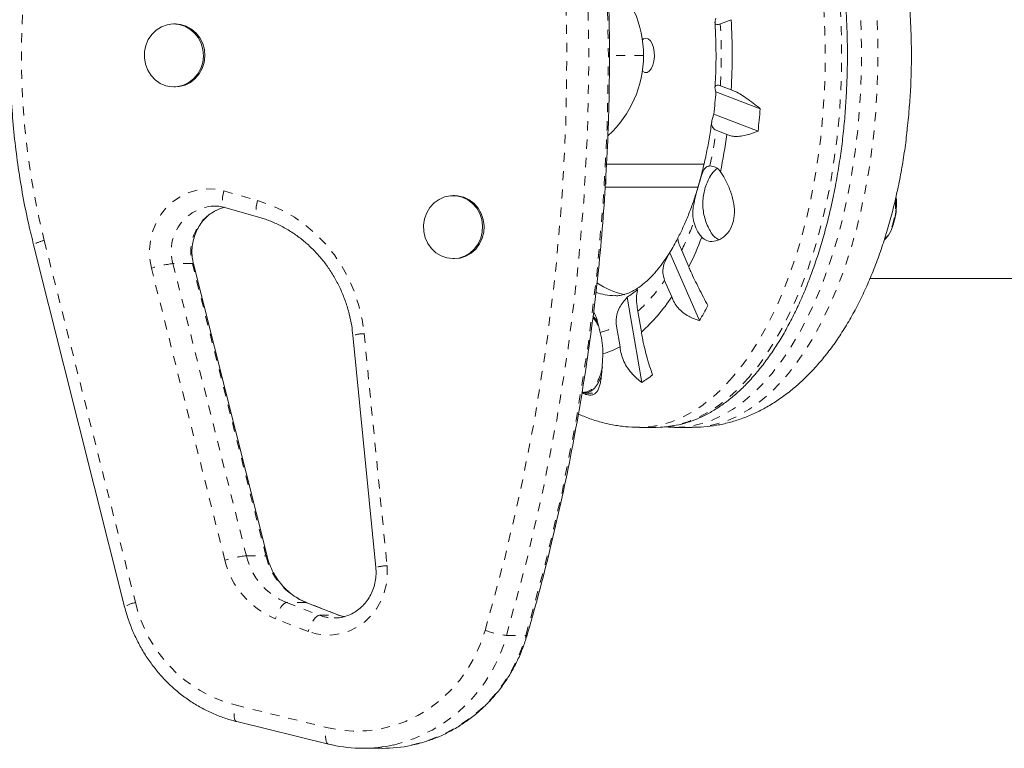
# Model space of a CAD drawing. Extents: x 1269 to 1539, y -925 to -742.
# Drawn here: x 1371 to 1382, y -841 to -833 of the extents above; entities that cross this region are included whole.
import ezdxf

# ---------------------------------------------------------------- set-up
doc = ezdxf.new("R2010")
doc.units = 0
doc.header["$LTSCALE"] = 0.125
doc.header["$MEASUREMENT"] = 0
doc.linetypes.add('PHANTOM', pattern=[0.5, 0.25, -0.05, 0.05, -0.05, 0.05, -0.05])
doc.layers.add('CONTOUR', color=7, linetype='CONTINUOUS')

msp = doc.modelspace()

# ---------------------------------------------------------------- linework, layer by layer
at = {"layer": 'CONTOUR', "linetype": 'Continuous', "lineweight": 15}
for p, q in [((1372.511, -833.064), (1372.495, -833.064)), ((1378.467, -833.064), (1378.584, -833.018)), ((1372.495, -833.752), (1372.511, -833.752)), ((1378.418, -833.805), (1378.902, -833.991)), ((1378.585, -833.785), (1378.468, -833.74)), ((1378.878, -834.236), (1378.394, -834.05)), ((1380.531, -833.962), (1380.53, -833.991)), ((1378.421, -834.226), (1378.538, -834.271)), ((1380.506, -834.236), (1380.504, -834.25)), ((1377.216, -834.596), (1378.284, -834.596)), ((1378.357, -834.727), (1378.383, -834.688)), ((1377.216, -834.846), (1378.219, -834.846)), ((1375.563, -834.939), (1375.546, -834.939)), ((1372.938, -835.053), (1372.928, -835.053)), ((1373.053, -835.069), (1373.42, -835.174)), ((1370.962, -835.476), (1371.957, -839.431)), ((1378.122, -835.719), (1378.044, -835.539)), ((1375.546, -835.627), (1375.563, -835.627)), ((1378.237, -836.305), (1377.913, -835.563)), ((1373.513, -838.876), (1372.709, -835.685)), ((1377.857, -835.865), (1377.936, -836.045)), ((1380.098, -835.846), (1428.288, -835.846)), ((1377.608, -836.979), (1377.447, -836.049)), ((1377.604, -836.429), (1377.565, -836.204)), ((1377.331, -836.366), (1377.37, -836.591)), ((1374.451, -836.465), (1374.702, -839)), ((1376.955, -837.086), (1376.968, -837.088)), ((1376.988, -837.096), (1377.071, -837.096)), ((1377.582, -837.471), (1377.761, -837.471)), ((1377.966, -837.471), (1377.978, -837.471)), ((1377.978, -837.471), (1378.157, -837.471)), ((1374.306, -839.524), (1373.948, -839.386)), ((1373.182, -840.685), (1374.183, -840.931)), ((1374.183, -840.931), (1374.221, -840.939)), ((1374.558, -840.976), (1374.772, -840.976))]:
    msp.add_line(p, q, dxfattribs=at)
at = {"layer": 'CONTOUR', "linetype": 'PHANTOM', "lineweight": 0}
for p, q in [((1377.627, -833.408), (1377.259, -833.408)), ((1377.216, -834.713), (1377.216, -834.846)), ((1373.041, -834.889), (1373.407, -834.993)), ((1371.079, -835.43), (1372.075, -839.385)), ((1373.053, -838.922), (1372.249, -835.731)), ((1372.697, -835.682), (1372.484, -835.682)), ((1372.484, -835.682), (1373.287, -838.874)), ((1373.501, -838.874), (1372.697, -835.682)), ((1374.574, -836.447), (1374.824, -838.981)), ((1373.287, -838.874), (1373.501, -838.874)), ((1373.941, -839.384), (1373.727, -839.384)), ((1373.727, -839.384), (1374.085, -839.523)), ((1373.948, -839.386), (1373.941, -839.384)), ((1374.299, -839.523), (1373.941, -839.384)), ((1374.085, -839.523), (1374.299, -839.523)), ((1374.306, -839.524), (1374.299, -839.523)), ((1374.36, -839.542), (1374.299, -839.523)), ((1373.961, -839.699), (1373.603, -839.561)), ((1376.129, -839.744), (1376.343, -839.744)), ((1373.163, -840.503), (1374.164, -840.749))]:
    msp.add_line(p, q, dxfattribs=at)
at = {"layer": 'CONTOUR', "linetype": 'PHANTOM', "lineweight": 0, "flags": 128}
for points in [[(1377.582, -829.345), (1377.647, -829.348), (1377.766, -829.362), (1377.885, -829.391), (1378.002, -829.433), (1378.118, -829.49), (1378.232, -829.559), (1378.344, -829.642), (1378.453, -829.738), (1378.559, -829.847), (1378.662, -829.968), (1378.761, -830.1), (1378.856, -830.245), (1378.947, -830.4), (1379.033, -830.565), (1379.114, -830.74), (1379.189, -830.925), (1379.259, -831.118), (1379.324, -831.318), (1379.382, -831.526), (1379.434, -831.741), (1379.48, -831.961), (1379.519, -832.187), (1379.552, -832.416), (1379.577, -832.649), (1379.596, -832.885), (1379.608, -833.122), (1379.613, -833.36), (1379.611, -833.599), (1379.602, -833.837), (1379.586, -834.073), (1379.563, -834.307), (1379.533, -834.538), (1379.496, -834.765), (1379.453, -834.987), (1379.404, -835.204), (1379.348, -835.415), (1379.286, -835.619), (1379.218, -835.815), (1379.145, -836.003), (1379.066, -836.182), (1378.982, -836.352), (1378.893, -836.511), (1378.8, -836.659), (1378.702, -836.797), (1378.601, -836.922)], [(1377.761, -829.345), (1377.827, -829.348), (1377.946, -829.362), (1378.064, -829.391), (1378.182, -829.433), (1378.297, -829.49), (1378.412, -829.559), (1378.523, -829.642), (1378.633, -829.738), (1378.739, -829.847), (1378.842, -829.968), (1378.941, -830.1), (1379.036, -830.245), (1379.126, -830.4), (1379.212, -830.565), (1379.293, -830.74), (1379.369, -830.925), (1379.439, -831.118), (1379.503, -831.318), (1379.562, -831.526), (1379.614, -831.741), (1379.659, -831.961), (1379.699, -832.187), (1379.731, -832.416), (1379.757, -832.649), (1379.776, -832.885), (1379.788, -833.122), (1379.792, -833.36), (1379.79, -833.599), (1379.781, -833.837), (1379.765, -834.073), (1379.742, -834.307), (1379.712, -834.538), (1379.676, -834.765), (1379.633, -834.987), (1379.583, -835.204), (1379.527, -835.415), (1379.465, -835.619), (1379.398, -835.815), (1379.324, -836.003), (1379.245, -836.182), (1379.161, -836.352), (1379.073, -836.511), (1378.979, -836.659), (1378.882, -836.797), (1378.78, -836.922)], [(1377.978, -837.471), (1378.012, -837.47), (1378.131, -837.459), (1378.249, -837.434), (1378.367, -837.396), (1378.483, -837.343), (1378.598, -837.277), (1378.71, -837.197), (1378.82, -837.105), (1378.927, -837), (1379.031, -836.882), (1379.131, -836.752), (1379.227, -836.611), (1379.319, -836.459), (1379.406, -836.296), (1379.489, -836.124), (1379.566, -835.942), (1379.637, -835.751), (1379.703, -835.552), (1379.763, -835.346), (1379.817, -835.133), (1379.864, -834.914), (1379.905, -834.69), (1379.94, -834.461), (1379.967, -834.229), (1379.988, -833.994), (1380.002, -833.757), (1380.008, -833.519), (1380.008, -833.281), (1380.001, -833.043), (1379.987, -832.806), (1379.966, -832.571), (1379.938, -832.339), (1379.903, -832.111), (1379.861, -831.887), (1379.814, -831.669), (1379.759, -831.456), (1379.699, -831.251), (1379.633, -831.052), (1379.561, -830.862), (1379.483, -830.681), (1379.401, -830.509), (1379.313, -830.347), (1379.221, -830.195), (1379.125, -830.055), (1379.024, -829.926), (1378.92, -829.809), (1378.813, -829.705), (1378.703, -829.613), (1378.59, -829.535), (1378.476, -829.469), (1378.359, -829.418), (1378.241, -829.38), (1378.123, -829.356), (1378.004, -829.346), (1377.978, -829.345)], [(1378.157, -837.471), (1378.191, -837.47), (1378.31, -837.459), (1378.429, -837.434), (1378.547, -837.396), (1378.663, -837.343), (1378.777, -837.277), (1378.89, -837.197), (1379, -837.105), (1379.107, -837), (1379.211, -836.882), (1379.311, -836.752), (1379.407, -836.611), (1379.499, -836.459), (1379.586, -836.296), (1379.668, -836.124), (1379.745, -835.942), (1379.817, -835.751), (1379.883, -835.552), (1379.943, -835.346), (1379.996, -835.133), (1380.044, -834.914), (1380.085, -834.69), (1380.119, -834.461), (1380.147, -834.229), (1380.167, -833.994), (1380.181, -833.757), (1380.188, -833.519), (1380.188, -833.281), (1380.18, -833.043), (1380.166, -832.806), (1380.145, -832.571), (1380.117, -832.339), (1380.082, -832.111), (1380.041, -831.887), (1379.993, -831.669), (1379.939, -831.456), (1379.878, -831.251), (1379.812, -831.052), (1379.74, -830.862), (1379.663, -830.681), (1379.58, -830.509), (1379.493, -830.347), (1379.4, -830.195), (1379.304, -830.055), (1379.204, -829.926), (1379.1, -829.809), (1378.992, -829.705), (1378.882, -829.613), (1378.77, -829.535), (1378.655, -829.469), (1378.539, -829.418), (1378.421, -829.38), (1378.302, -829.356), (1378.183, -829.346), (1378.157, -829.345)], [(1372.249, -835.731), (1372.231, -835.63), (1372.228, -835.527), (1372.239, -835.425), (1372.264, -835.326), (1372.302, -835.232), (1372.354, -835.145), (1372.417, -835.067), (1372.49, -835), (1372.572, -834.945), (1372.66, -834.904), (1372.753, -834.877), (1372.849, -834.866), (1372.946, -834.87), (1373.041, -834.889)], [(1373.041, -834.889), (1373.033, -834.924), (1373.028, -834.958), (1373.026, -834.989), (1373.027, -835.017), (1373.031, -835.039), (1373.038, -835.056), (1373.047, -835.066), (1373.053, -835.069)], [(1373.407, -834.993), (1373.4, -835.029), (1373.395, -835.063), (1373.393, -835.094), (1373.394, -835.121), (1373.398, -835.144), (1373.405, -835.161), (1373.414, -835.171), (1373.42, -835.174)], [(1373.407, -834.993), (1373.547, -835.041), (1373.682, -835.102), (1373.812, -835.176), (1373.934, -835.262), (1374.048, -835.36), (1374.154, -835.469), (1374.249, -835.588), (1374.334, -835.716), (1374.407, -835.851), (1374.468, -835.993), (1374.516, -836.141), (1374.552, -836.292), (1374.574, -836.447)], [(1380.381, -834.984), (1380.382, -835.039), (1380.377, -835.117), (1380.366, -835.192), (1380.348, -835.262), (1380.324, -835.324), (1380.295, -835.377), (1380.262, -835.418), (1380.26, -835.42)], [(1372.709, -835.685), (1372.707, -835.683), (1372.697, -835.682)], [(1378.601, -836.922), (1378.496, -837.036), (1378.388, -837.137), (1378.277, -837.225), (1378.164, -837.3), (1378.049, -837.362), (1377.932, -837.41), (1377.814, -837.444), (1377.695, -837.465), (1377.582, -837.471)], [(1378.78, -836.922), (1378.676, -837.036), (1378.568, -837.137), (1378.457, -837.225), (1378.343, -837.3), (1378.228, -837.362), (1378.111, -837.41), (1377.993, -837.444), (1377.875, -837.465), (1377.761, -837.471)], [(1373.513, -838.876), (1373.51, -838.875), (1373.501, -838.874)], [(1374.824, -838.981), (1374.827, -839.081), (1374.817, -839.179), (1374.793, -839.275), (1374.757, -839.367), (1374.708, -839.452), (1374.649, -839.528), (1374.58, -839.595), (1374.502, -839.65), (1374.418, -839.693), (1374.329, -839.723), (1374.236, -839.738), (1374.143, -839.74), (1374.051, -839.726), (1373.961, -839.699)], [(1373.727, -839.384), (1373.713, -839.388), (1373.698, -839.398), (1373.681, -839.414), (1373.664, -839.436), (1373.647, -839.463), (1373.631, -839.493), (1373.616, -839.526), (1373.603, -839.561)], [(1374.085, -839.523), (1374.072, -839.526), (1374.056, -839.536), (1374.039, -839.553), (1374.022, -839.575), (1374.005, -839.601), (1373.989, -839.632), (1373.974, -839.665), (1373.961, -839.699)], [(1374.164, -840.749), (1374.308, -840.776), (1374.454, -840.788), (1374.601, -840.785), (1374.746, -840.766), (1374.889, -840.731), (1375.028, -840.682), (1375.162, -840.618), (1375.289, -840.54), (1375.408, -840.449), (1375.518, -840.346), (1375.618, -840.232), (1375.706, -840.108), (1375.783, -839.975), (1375.846, -839.835), (1375.897, -839.688)], [(1376.355, -839.741), (1376.352, -839.743), (1376.343, -839.744)], [(1373.182, -840.685), (1373.176, -840.682), (1373.166, -840.672), (1373.158, -840.655), (1373.154, -840.632), (1373.152, -840.604), (1373.153, -840.573), (1373.156, -840.538), (1373.163, -840.503)], [(1374.183, -840.931), (1374.177, -840.928), (1374.167, -840.917), (1374.159, -840.901), (1374.155, -840.878), (1374.153, -840.85), (1374.154, -840.819), (1374.157, -840.784), (1374.164, -840.749)]]:
    msp.add_lwpolyline(points, dxfattribs=at)
at = {"layer": 'CONTOUR', "linetype": 'Continuous', "lineweight": 15, "flags": 128}
for points in [[(1372.254, -833.179), (1372.302, -833.132), (1372.358, -833.097), (1372.42, -833.074), (1372.485, -833.065), (1372.55, -833.069), (1372.613, -833.088), (1372.671, -833.12), (1372.722, -833.164), (1372.763, -833.217), (1372.794, -833.279), (1372.812, -833.345), (1372.818, -833.415), (1372.81, -833.484), (1372.789, -833.55), (1372.756, -833.61), (1372.713, -833.662), (1372.66, -833.703), (1372.601, -833.733), (1372.538, -833.749), (1372.472, -833.751), (1372.408, -833.739), (1372.347, -833.714), (1372.292, -833.676), (1372.246, -833.627), (1372.209, -833.569), (1372.185, -833.505), (1372.173, -833.436), (1372.174, -833.367), (1372.188, -833.299), (1372.215, -833.236), (1372.254, -833.179)], [(1372.511, -833.064), (1372.566, -833.069), (1372.629, -833.088), (1372.687, -833.12), (1372.738, -833.164), (1372.779, -833.217), (1372.81, -833.279), (1372.828, -833.345), (1372.834, -833.415), (1372.826, -833.484), (1372.805, -833.55), (1372.772, -833.61), (1372.729, -833.662), (1372.676, -833.703), (1372.617, -833.733), (1372.554, -833.749), (1372.511, -833.752)], [(1377.614, -833.579), (1377.616, -833.58), (1377.64, -833.594), (1377.666, -833.594), (1377.69, -833.58), (1377.712, -833.554), (1377.73, -833.516), (1377.741, -833.471), (1377.747, -833.421), (1377.745, -833.37), (1377.736, -833.322), (1377.722, -833.28), (1377.702, -833.248), (1377.678, -833.228), (1377.653, -833.221), (1377.653, -833.221)], [(1377.653, -833.221), (1377.628, -833.228), (1377.614, -833.237)], [(1378.383, -834.688), (1378.417, -834.654), (1378.433, -834.643)], [(1375.258, -835.129), (1375.293, -835.07), (1375.339, -835.02), (1375.393, -834.981), (1375.453, -834.954), (1375.517, -834.941), (1375.582, -834.942), (1375.646, -834.956), (1375.706, -834.984), (1375.759, -835.025), (1375.804, -835.076), (1375.838, -835.135), (1375.86, -835.2), (1375.869, -835.269), (1375.865, -835.339), (1375.848, -835.406), (1375.819, -835.468), (1375.778, -835.523), (1375.728, -835.567), (1375.671, -835.6), (1375.608, -835.621), (1375.543, -835.627), (1375.478, -835.619), (1375.416, -835.598), (1375.359, -835.563), (1375.31, -835.517), (1375.271, -835.462), (1375.242, -835.399), (1375.227, -835.332), (1375.224, -835.262), (1375.235, -835.194), (1375.258, -835.129)], [(1375.563, -834.939), (1375.598, -834.942), (1375.662, -834.956), (1375.722, -834.984), (1375.775, -835.025), (1375.82, -835.076), (1375.854, -835.135), (1375.876, -835.2), (1375.885, -835.269), (1375.881, -835.339), (1375.864, -835.406), (1375.835, -835.468), (1375.794, -835.523), (1375.744, -835.567), (1375.687, -835.6), (1375.624, -835.621), (1375.563, -835.627)], [(1380.387, -834.959), (1380.387, -834.962), (1380.39, -835.039), (1380.385, -835.116), (1380.374, -835.189), (1380.356, -835.258), (1380.333, -835.319), (1380.304, -835.371), (1380.272, -835.412), (1380.26, -835.423)], [(1376.954, -837.09), (1376.98, -837.095), (1377.019, -837.091), (1377.057, -837.073), (1377.093, -837.042), (1377.125, -836.998), (1377.154, -836.944), (1377.168, -836.907)]]:
    msp.add_lwpolyline(points, dxfattribs=at)
at = {"layer": 'CONTOUR', "linetype": 'PHANTOM', "lineweight": 0}
for centre, radius, start, end in [((1354.262, -833.408), 22.528, 343.8127, 16.1873), ((1354.304, -833.408), 22.726, 343.8127, 16.1873), ((1354.517, -833.408), 22.726, 343.8127, 16.1873), ((1379.124, -833.408), 8.295, 165.8905, 194.1095), ((1372.384, -833.408), 6.092, 356.8774, 3.2372), ((1373.11, -833.491), 5.361, 347.8993, 352.1225), ((1372.96, -835.547), 0.495, 93.6476, 195.8592), ((1373.18, -835.548), 0.5, 105.1777, 195.5705), ((1374.927, -834.029), 3.463, 334.1471, 339.7996), ((1371.14, -835.76), 0.336, 100.4126, 122.0978), ((1372.619, -836.925), 1.25, 96.209, 107.1928), ((1376.377, -834.884), 1.775, 311.9925, 326.4821), ((1376.857, -836.483), 0.301, 25.0754, 43.9872), ((1376.917, -835.571), 0.896, 285.2918, 297.4813), ((1374.591, -836.975), 0.528, 91.8239, 105.292), ((1376.955, -836.906), 0.183, 273.902, 342.6674), ((1373.422, -840.116), 1.25, 96.2089, 107.193), ((1374.001, -838.703), 0.734, 193.4155, 248.0459), ((1374.215, -838.703), 0.734, 193.4155, 248.0459), ((1373.946, -838.709), 0.918, 193.4161, 248.0454), ((1374.841, -839.51), 0.528, 91.8283, 105.2866), ((1372.136, -839.715), 0.336, 100.4197, 122.0836), ((1373.546, -839.042), 1.51, 193.1171, 255.3196), ((1374.246, -839.109), 0.444, 248.7633, 270.0052), ((1374.504, -839.301), 1.685, 283.3749, 344.7453), ((1374.719, -839.301), 1.683, 282.6652, 344.7565), ((1376.264, -838.662), 1.09, 250.2886, 262.8744)]:
    msp.add_arc(centre, radius, start, end, dxfattribs=at)
at = {"layer": 'CONTOUR', "linetype": 'Continuous', "lineweight": 15}
for centre, radius, start, end in [((1376.439, -833.408), 1.188, 0, 47.672), ((1372.03, -833.408), 6.566, 356.7086, 3.406), ((1376.439, -833.408), 1.188, 312.5204, 0), ((1373.147, -833.422), 5.285, 353.1703, 355.8445), ((1371.75, -833.427), 7.174, 353.5225, 355.4923), ((1373.375, -833.427), 7.177, 353.5234, 355.4925), ((1372.776, -833.492), 5.814, 348.225, 352.2978), ((1378.35, -834.757), 0.142, 33.6479, 89.086), ((1379.588, -835.028), 0.803, 347.1464, 4.9526), ((1378.562, -835.135), 0.395, 193.1268, 220.8031), ((1378.537, -835.238), 0.202, 207.1216, 245.8996), ((1375.888, -834.294), 2.389, 327.9236, 332.2815), ((1374.815, -834.097), 3.684, 333.8757, 339.398), ((1377.578, -835.242), 0.795, 234.6847, 258.834), ((1376.911, -835.149), 1.047, 300.7914, 308.6635), ((1377.331, -835.348), 0.685, 250.9248, 268.485), ((1376.333, -834.999), 1.913, 311.6067, 326.868), ((1375.462, -834.606), 3.254, 328.5245, 331.8611), ((1376.893, -836.458), 0.271, 31.1729, 47.9277), ((1376.335, -836.655), 0.848, 359.1207, 15.0045), ((1376.911, -835.73), 0.976, 286.145, 298.044), ((1376.609, -836.711), 0.577, 334.4132, 350.2244), ((1376.859, -835.772), 1.421, 301.8282, 307.6255), ((1374.558, -839.428), 1.548, 257.5767, 282.5108), ((1374.772, -839.428), 1.549, 270.0059, 281.7714)]:
    msp.add_arc(centre, radius, start, end, dxfattribs=at)
for points, knots in [([(1376.355, -839.741), (1376.38, -839.654), (1376.452, -839.402), (1376.563, -838.983), (1376.683, -838.483), (1376.793, -837.98), (1376.891, -837.475), (1376.977, -836.967), (1377.052, -836.456), (1377.115, -835.945), (1377.167, -835.431), (1377.207, -834.917), (1377.235, -834.401), (1377.252, -833.885), (1377.257, -833.369), (1377.25, -832.853), (1377.232, -832.337), (1377.201, -831.821), (1377.16, -831.307), (1377.106, -830.794), (1377.041, -830.282), (1376.965, -829.772), (1376.876, -829.265), (1376.777, -828.759), (1376.666, -828.257), (1376.543, -827.757), (1376.438, -827.364), (1376.372, -827.137), (1376.355, -827.076)], [0, 0, 0, 0, 0.02121, 0.061362, 0.101514, 0.141667, 0.18182, 0.221973, 0.262126, 0.30228, 0.342434, 0.382587, 0.422741, 0.462895, 0.50305, 0.543204, 0.583358, 0.623512, 0.663666, 0.70382, 0.743974, 0.784128, 0.824282, 0.864436, 0.904589, 0.944743, 0.984896, 1, 1, 1, 1]), ([(1378.844, -836.896), (1378.861, -836.875), (1378.912, -836.815), (1378.993, -836.707), (1379.086, -836.57), (1379.174, -836.423), (1379.258, -836.266), (1379.337, -836.101), (1379.411, -835.928), (1379.479, -835.747), (1379.543, -835.559), (1379.601, -835.365), (1379.653, -835.165), (1379.7, -834.96), (1379.74, -834.75), (1379.775, -834.536), (1379.804, -834.318), (1379.826, -834.098), (1379.842, -833.876), (1379.852, -833.652), (1379.856, -833.428), (1379.854, -833.203), (1379.845, -832.98), (1379.829, -832.757), (1379.808, -832.537), (1379.781, -832.319), (1379.747, -832.104), (1379.707, -831.893), (1379.662, -831.687), (1379.611, -831.486), (1379.554, -831.291), (1379.491, -831.102), (1379.423, -830.92), (1379.35, -830.746), (1379.272, -830.579), (1379.19, -830.421), (1379.102, -830.272), (1379.01, -830.133), (1378.914, -830.003), (1378.814, -829.884), (1378.71, -829.776), (1378.603, -829.679), (1378.493, -829.594), (1378.381, -829.521), (1378.266, -829.46), (1378.15, -829.412), (1378.033, -829.377), (1377.915, -829.354), (1377.82, -829.345), (1377.764, -829.347), (1377.747, -829.347)], [0, 0, 0, 0, 0.011312, 0.032735, 0.054169, 0.075611, 0.097048, 0.118473, 0.139884, 0.161279, 0.182658, 0.204022, 0.225371, 0.246708, 0.268033, 0.289349, 0.310656, 0.331957, 0.353253, 0.374545, 0.395836, 0.417125, 0.438416, 0.459708, 0.481004, 0.502304, 0.523612, 0.544927, 0.566252, 0.587588, 0.608938, 0.630302, 0.651683, 0.673081, 0.694498, 0.715934, 0.737388, 0.758858, 0.780337, 0.801815, 0.823275, 0.844696, 0.86605, 0.887308, 0.908437, 0.929412, 0.950222, 0.970877, 0.991407, 1, 1, 1, 1]), ([(1370.962, -831.34), (1370.948, -831.394), (1370.91, -831.55), (1370.856, -831.81), (1370.802, -832.121), (1370.76, -832.433), (1370.73, -832.747), (1370.711, -833.062), (1370.704, -833.378), (1370.709, -833.694), (1370.725, -834.009), (1370.753, -834.323), (1370.793, -834.636), (1370.844, -834.947), (1370.901, -835.227), (1370.944, -835.402), (1370.962, -835.476)], [0, 0, 0, 0, 0.0400995, 0.115541, 0.1909869, 0.2664348, 0.3418842, 0.4173349, 0.4927866, 0.5682389, 0.6436916, 0.7191442, 0.7945966, 0.8700484, 0.9454992, 1, 1, 1, 1]), ([(1380.533, -833.962), (1380.534, -833.948), (1380.542, -833.861), (1380.549, -833.699), (1380.555, -833.477), (1380.554, -833.254), (1380.546, -833.041), (1380.537, -832.904), (1380.532, -832.84)], [0, 0, 0, 0, 0.0370357, 0.2351521, 0.4331175, 0.6310299, 0.8289809, 1, 1, 1, 1]), ([(1378.417, -833), (1378.412, -833.02), (1378.402, -833.055), (1378.421, -833.077), (1378.452, -833.068), (1378.467, -833.064)], [0, 0, 0, 0, 0.393296, 0.71354, 1, 1, 1, 1]), ([(1378.407, -833.046), (1378.411, -833.105), (1378.417, -833.224), (1378.42, -833.406), (1378.418, -833.585), (1378.411, -833.702), (1378.408, -833.759)], [0, 0, 0, 0, 0.248932, 0.504654, 0.760455, 1, 1, 1, 1]), ([(1378.468, -833.74), (1378.454, -833.736), (1378.425, -833.728), (1378.408, -833.743), (1378.407, -833.77), (1378.414, -833.793), (1378.418, -833.805)], [0, 0, 0, 0, 0.252385, 0.557746, 0.775275, 1, 1, 1, 1]), ([(1378.902, -833.991), (1378.876, -833.97), (1378.824, -833.927), (1378.749, -833.873), (1378.678, -833.827), (1378.623, -833.798), (1378.595, -833.789), (1378.585, -833.785)], [0, 0, 0, 0, 0.2130468, 0.4310828, 0.6444406, 0.8655874, 1, 1, 1, 1]), ([(1378.394, -834.05), (1378.384, -834.081), (1378.366, -834.137), (1378.376, -834.199), (1378.406, -834.217), (1378.421, -834.226)], [0, 0, 0, 0, 0.393293, 0.713533, 1, 1, 1, 1]), ([(1378.373, -834.124), (1378.373, -834.125), (1378.366, -834.185), (1378.347, -834.301), (1378.317, -834.471), (1378.28, -834.634), (1378.239, -834.792), (1378.194, -834.943), (1378.144, -835.085), (1378.09, -835.219), (1378.043, -835.325), (1378.013, -835.383), (1378.003, -835.402)], [0, 0, 0, 0, 0.002343, 0.120957, 0.239318, 0.357368, 0.475046, 0.592292, 0.709045, 0.825249, 0.940854, 1, 1, 1, 1]), ([(1378.159, -837.47), (1378.201, -837.47), (1378.291, -837.468), (1378.425, -837.45), (1378.562, -837.42), (1378.696, -837.378), (1378.828, -837.325), (1378.958, -837.26), (1379.085, -837.183), (1379.208, -837.094), (1379.329, -836.993), (1379.446, -836.88), (1379.559, -836.756), (1379.668, -836.62), (1379.772, -836.472), (1379.87, -836.315), (1379.962, -836.148), (1380.047, -835.973), (1380.127, -835.791), (1380.199, -835.601), (1380.265, -835.406), (1380.324, -835.205), (1380.376, -835), (1380.422, -834.79), (1380.461, -834.577), (1380.488, -834.397), (1380.501, -834.287), (1380.505, -834.25)], [0, 0, 0, 0, 0.033273, 0.069363, 0.105515, 0.141911, 0.178727, 0.216131, 0.254272, 0.293273, 0.333209, 0.374099, 0.415889, 0.458455, 0.501623, 0.545195, 0.588983, 0.632816, 0.676573, 0.720195, 0.763652, 0.806936, 0.850051, 0.893012, 0.935836, 0.978543, 1, 1, 1, 1]), ([(1378.538, -834.271), (1378.552, -834.277), (1378.579, -834.289), (1378.632, -834.295), (1378.692, -834.291), (1378.774, -834.275), (1378.838, -834.251), (1378.878, -834.236)], [0, 0, 0, 0, 0.170772, 0.346183, 0.523415, 0.704618, 1, 1, 1, 1]), ([(1378.352, -834.615), (1378.346, -834.616), (1378.322, -834.619), (1378.291, -834.643), (1378.268, -834.694), (1378.249, -834.757), (1378.228, -834.83), (1378.199, -834.931), (1378.174, -835.034), (1378.165, -835.119), (1378.166, -835.178), (1378.174, -835.212), (1378.177, -835.225)], [0, 0, 0, 0, 0.047652, 0.173969, 0.323536, 0.407269, 0.494204, 0.640849, 0.782517, 0.865132, 0.950428, 1, 1, 1, 1]), ([(1378.263, -835.393), (1378.28, -835.408), (1378.316, -835.439), (1378.396, -835.444), (1378.485, -835.411), (1378.566, -835.335), (1378.615, -835.223), (1378.625, -835.095), (1378.603, -834.963), (1378.565, -834.855), (1378.527, -834.776), (1378.497, -834.721), (1378.478, -834.693), (1378.468, -834.679)], [0, 0, 0, 0, 0.089345, 0.186481, 0.292022, 0.405116, 0.514632, 0.615505, 0.717444, 0.827785, 0.883505, 0.941118, 1, 1, 1, 1]), ([(1378.356, -834.73), (1378.346, -834.747), (1378.325, -834.786), (1378.301, -834.85), (1378.283, -834.921), (1378.274, -834.995), (1378.275, -835.072), (1378.286, -835.15), (1378.308, -835.226), (1378.332, -835.286), (1378.352, -835.318), (1378.358, -835.328)], [0, 0, 0, 0, 0.095149, 0.211363, 0.326562, 0.443703, 0.568094, 0.692446, 0.819264, 0.947542, 1, 1, 1, 1]), ([(1372.709, -835.685), (1372.706, -835.673), (1372.698, -835.636), (1372.691, -835.572), (1372.694, -835.494), (1372.708, -835.418), (1372.733, -835.344), (1372.767, -835.276), (1372.811, -835.215), (1372.863, -835.161), (1372.922, -835.118), (1372.983, -835.085), (1373.025, -835.073), (1373.045, -835.067)], [0, 0, 0, 0, 0.044571, 0.140974, 0.237344, 0.333638, 0.429938, 0.526365, 0.623054, 0.720156, 0.817839, 0.916251, 1, 1, 1, 1]), ([(1372.929, -835.054), (1372.948, -835.054), (1372.989, -835.053), (1373.031, -835.063), (1373.053, -835.069)], [0, 0, 0, 0, 0.44545, 1, 1, 1, 1]), ([(1373.42, -835.174), (1373.44, -835.18), (1373.501, -835.198), (1373.6, -835.237), (1373.716, -835.296), (1373.826, -835.365), (1373.929, -835.445), (1374.025, -835.534), (1374.114, -835.633), (1374.193, -835.739), (1374.263, -835.853), (1374.323, -835.974), (1374.373, -836.099), (1374.412, -836.229), (1374.438, -836.352), (1374.447, -836.431), (1374.451, -836.465)], [0, 0, 0, 0, 0.0373702, 0.113234, 0.1890639, 0.2648111, 0.3404681, 0.4160319, 0.491505, 0.566892, 0.6422018, 0.7174419, 0.7926229, 0.8677542, 0.9428445, 1, 1, 1, 1]), ([(1378.044, -835.539), (1378.034, -835.516), (1378.014, -835.468), (1378.003, -835.428), (1378.001, -835.408), (1378.004, -835.404), (1378.005, -835.403)], [0, 0, 0, 0, 0.311561, 0.637528, 0.87833, 1, 1, 1, 1]), ([(1377.906, -835.573), (1377.888, -835.601), (1377.849, -835.662), (1377.8, -835.725), (1377.771, -835.76), (1377.762, -835.77)], [0, 0, 0, 0, 0.392241, 0.827381, 1, 1, 1, 1]), ([(1377.913, -835.563), (1377.891, -835.602), (1377.85, -835.672), (1377.832, -835.78), (1377.849, -835.837), (1377.857, -835.865)], [0, 0, 0, 0, 0.3932929, 0.7135325, 1, 1, 1, 1]), ([(1377.762, -835.77), (1377.751, -835.783), (1377.719, -835.819), (1377.666, -835.871), (1377.605, -835.922), (1377.547, -835.962), (1377.49, -835.993), (1377.436, -836.015), (1377.383, -836.028), (1377.343, -836.034), (1377.319, -836.032), (1377.313, -836.032)], [0, 0, 0, 0, 0.062897, 0.180992, 0.29939, 0.419011, 0.541159, 0.667911, 0.802625, 0.950689, 1, 1, 1, 1]), ([(1378.331, -836.141), (1378.314, -836.11), (1378.28, -836.047), (1378.231, -835.952), (1378.184, -835.857), (1378.148, -835.779), (1378.129, -835.735), (1378.122, -835.719)], [0, 0, 0, 0, 0.213047, 0.431079, 0.644436, 0.865584, 1, 1, 1, 1]), ([(1377.565, -836.204), (1377.561, -836.176), (1377.551, -836.115), (1377.55, -836.047), (1377.555, -835.997), (1377.562, -835.977), (1377.565, -835.967)], [0, 0, 0, 0, 0.252382, 0.557746, 0.775279, 1, 1, 1, 1]), ([(1377.447, -836.049), (1377.417, -836.085), (1377.364, -836.15), (1377.324, -836.264), (1377.329, -836.333), (1377.331, -836.366)], [0, 0, 0, 0, 0.3932946, 0.7135347, 1, 1, 1, 1]), ([(1377.936, -836.045), (1377.944, -836.066), (1377.962, -836.11), (1378.004, -836.168), (1378.057, -836.218), (1378.132, -836.269), (1378.197, -836.291), (1378.237, -836.305)], [0, 0, 0, 0, 0.1707703, 0.346181, 0.5234139, 0.7046158, 1, 1, 1, 1]), ([(1377.154, -836.435), (1377.148, -836.413), (1377.137, -836.371), (1377.124, -836.318), (1377.11, -836.259), (1377.093, -836.233), (1377.082, -836.216)], [0, 0, 0, 0, 0.20991, 0.403066, 0.601769, 1, 1, 1, 1]), ([(1377.726, -836.897), (1377.715, -836.867), (1377.693, -836.804), (1377.663, -836.703), (1377.636, -836.598), (1377.616, -836.506), (1377.607, -836.45), (1377.604, -836.429)], [0, 0, 0, 0, 0.213047, 0.43108, 0.644437, 0.865583, 1, 1, 1, 1]), ([(1377.37, -836.591), (1377.374, -836.619), (1377.382, -836.673), (1377.411, -836.751), (1377.452, -836.824), (1377.514, -836.905), (1377.572, -836.951), (1377.608, -836.979)], [0, 0, 0, 0, 0.17077, 0.346179, 0.523411, 0.704613, 1, 1, 1, 1]), ([(1376.954, -837.091), (1376.956, -837.092), (1376.975, -837.104), (1377.007, -837.114), (1377.048, -837.12), (1377.091, -837.111), (1377.131, -837.072), (1377.154, -837.001), (1377.165, -836.924), (1377.172, -836.856), (1377.177, -836.78), (1377.18, -836.717), (1377.182, -836.679), (1377.183, -836.668)], [0, 0, 0, 0, 0.010621, 0.104997, 0.187928, 0.273667, 0.429716, 0.596903, 0.687701, 0.781224, 0.869793, 0.961623, 1, 1, 1, 1]), ([(1377.74, -837.469), (1377.753, -837.47), (1377.806, -837.472), (1377.897, -837.464), (1378.014, -837.444), (1378.13, -837.411), (1378.244, -837.366), (1378.358, -837.309), (1378.469, -837.239), (1378.578, -837.158), (1378.685, -837.065), (1378.773, -836.976), (1378.825, -836.917), (1378.844, -836.896)], [0, 0, 0, 0, 0.0338078, 0.1330711, 0.2323362, 0.3318679, 0.4319194, 0.5326582, 0.6341548, 0.7363849, 0.8392524, 0.9426243, 1, 1, 1, 1]), ([(1376.914, -837.323), (1376.934, -837.332), (1376.998, -837.362), (1377.111, -837.401), (1377.252, -837.438), (1377.393, -837.461), (1377.503, -837.471), (1377.566, -837.47), (1377.582, -837.469)], [0, 0, 0, 0, 0.093118, 0.308324, 0.518982, 0.726, 0.930362, 1, 1, 1, 1]), ([(1377.87, -837.464), (1377.88, -837.466), (1377.912, -837.47), (1377.944, -837.47), (1377.965, -837.469)], [0, 0, 0, 0, 0.327247, 1, 1, 1, 1]), ([(1373.948, -839.386), (1373.935, -839.38), (1373.895, -839.364), (1373.829, -839.328), (1373.755, -839.273), (1373.688, -839.209), (1373.629, -839.136), (1373.58, -839.056), (1373.54, -838.969), (1373.522, -838.907), (1373.513, -838.876)], [0, 0, 0, 0, 0.06279, 0.197684, 0.332288, 0.466374, 0.599956, 0.733093, 0.86585, 1, 1, 1, 1]), ([(1374.702, -839), (1374.703, -839.012), (1374.706, -839.05), (1374.703, -839.114), (1374.689, -839.191), (1374.664, -839.264), (1374.629, -839.332), (1374.585, -839.393), (1374.533, -839.446), (1374.473, -839.49), (1374.409, -839.523), (1374.34, -839.544), (1374.285, -839.554), (1374.254, -839.552), (1374.246, -839.552)], [0, 0, 0, 0, 0.0424334, 0.1340253, 0.2256451, 0.3172752, 0.4090267, 0.5010309, 0.5934348, 0.6863959, 0.7800505, 0.8744868, 0.969676, 1, 1, 1, 1]), ([(1371.957, -839.431), (1371.964, -839.457), (1371.984, -839.53), (1372.025, -839.649), (1372.084, -839.783), (1372.153, -839.912), (1372.233, -840.034), (1372.322, -840.148), (1372.419, -840.254), (1372.525, -840.351), (1372.638, -840.439), (1372.758, -840.515), (1372.884, -840.581), (1373.012, -840.635), (1373.112, -840.667), (1373.169, -840.681), (1373.182, -840.685)], [0, 0, 0, 0, 0.043219, 0.121528, 0.199844, 0.278134, 0.356391, 0.434608, 0.512778, 0.590894, 0.668952, 0.746946, 0.824877, 0.902746, 0.976392, 1, 1, 1, 1]), ([(1374.353, -839.538), (1374.348, -839.538), (1374.333, -839.535), (1374.317, -839.529), (1374.306, -839.524)], [0, 0, 0, 0, 0.284565, 1, 1, 1, 1]), ([(1375.092, -840.942), (1375.117, -840.937), (1375.187, -840.923), (1375.301, -840.886), (1375.431, -840.834), (1375.557, -840.769), (1375.677, -840.694), (1375.791, -840.608), (1375.897, -840.513), (1375.996, -840.408), (1376.086, -840.295), (1376.166, -840.174), (1376.237, -840.046), (1376.296, -839.915), (1376.333, -839.812), (1376.351, -839.754), (1376.355, -839.741)], [0, 0, 0, 0, 0.0423965, 0.1203953, 0.1984224, 0.2764881, 0.3546009, 0.4327689, 0.5109952, 0.5892817, 0.6676271, 0.7460301, 0.8244867, 0.9029918, 0.9774862, 1, 1, 1, 1])]:
    msp.add_open_spline(points, degree=3, knots=knots, dxfattribs=at)

doc.saveas('drawing.dxf')
